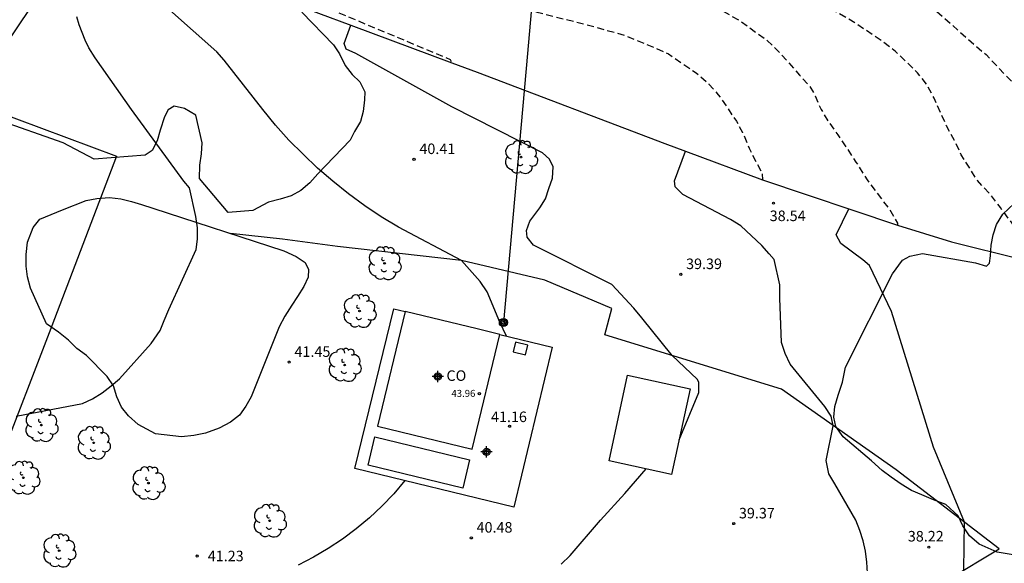
# Model space of a CAD drawing. Units: metres. Extents: x 584143 to 584495, y 4792039 to 4792290.
# Drawn here: x 584231 to 584301, y 4792153 to 4792192 of the extents above; entities that cross this region are included whole.
import ezdxf

# ---------------------------------------------------------------- set-up
doc = ezdxf.new("R2010")
doc.units = ezdxf.units.M
doc.header["$MEASUREMENT"] = 0
doc.linetypes.add('TRAZOS_NORMALES', pattern=[0.75, 0.5, -0.25])
for name, color, linetype in [('020104', 34, 'Continuous'), ('020194', 31, 'TRAZOS_NORMALES'), ('020195', 30, 'TRAZOS_NORMALES'), ('020204', 9, 'Continuous'), ('020308', 9, 'Continuous'), ('060130', 9, 'Continuous'), ('070101', 9, 'Continuous'), ('070104', 3, 'Continuous'), ('080107', 9, 'Continuous'), ('080137', 9, 'Continuous'), ('080201', 9, 'Continuous'), ('080301', 9, 'Continuous'), ('080303', 9, 'Continuous'), ('090103', 9, 'Continuous'), ('090217', 9, 'Continuous'), ('100106', 63, 'Continuous'), ('100202', 3, 'Continuous'), ('220104', 9, 'Continuous'), ('Centroides', 1, 'Continuous')]:
    doc.layers.add(name, color=color, linetype=linetype)
doc.layers.add('020105', color=24, linetype='Continuous', lineweight=30)
doc.styles.add('ARIAL', font='arial.ttf', dxfattribs={"height": 1})

# ---------------------------------------------------------------- blocks, each defined once
blk = doc.blocks.new('Centroide')
for points in [[(0.402, 0), (-0.402, 0)], [(0, -0.402), (0, 0.402)]]:
    blk.add_lwpolyline(points)
for radius in [0.256, 0.159]:
    blk.add_circle((0, 0), radius)
blk = doc.blocks.new('COTAPU')
blk.add_circle((0, 0), 0.075)
blk = doc.blocks.new('PUNTO')
blk.add_circle((0, 0), 0.075)
blk = doc.blocks.new('ARBOL')
blk.add_circle((0, 0), 0.0587)
for centre, radius, start, end in [((-0.564, 0.381), 0.532, 92.28, 254.58), ((-0.28, 0.855), 0.3, 359.28777, 173.60777), ((0.097, 0.97), 0.21, 23.15651, 160.46651), ((0.438, 0.881), 0.24, 301.57804, 139.32804), ((0.656, 0.288), 0.443, 319.85562, 114.76562), ((-0.091, 0.321), 0.12, 119.14, 310.56), ((0.819, -0.249), 0.383, 235.52754, 62.02753), ((-0.556, -0.339), 0.555, 142.64, 266.54), ((-0.039, -0.384), 0.21, 189.64, 323.88), ((0.299, -0.624), 0.532, 224.67, 0.24), ((-0.301, -0.676), 0.45, 213.78, 295.32)]:
    blk.add_arc(centre, radius, start, end)
blk = doc.blocks.new('POSTEM')
for radius in [0.29, 0.21, 0.12]:
    blk.add_circle((0, 0), radius)

msp = doc.modelspace()

# ---------------------------------------------------------------- linework, layer by layer
at = {"layer": '020104', "flags": 128}
for points, elevation in [([(584231.07, 4792163.42), (584235.79, 4792164.32), (584236.49, 4792164.66), (584237.19, 4792165.08), (584237.83, 4792165.59), (584238.41, 4792166.08), (584240.68, 4792168.59), (584241.32, 4792169.51), (584241.59, 4792170.22), (584241.92, 4792171.02), (584243.88, 4792175.28), (584243.97, 4792176.03), (584243.96, 4792176.83), (584243.84, 4792177.63), (584243.39, 4792179.68), (584243, 4792180.14), (584239.28, 4792185.24), (584236.69, 4792188.94), (584236.24, 4792189.65), (584235.98, 4792190.18), (584235.75, 4792190.73), (584235.55, 4792191.29), (584235.38, 4792191.86)], 42), ([(584265.96, 4792169.12), (584265.49, 4792170.11), (584264.58, 4792172.28), (584264.08, 4792173), (584262.75, 4792174.49), (584258.27, 4792176.87), (584257.05, 4792177.61), (584255.87, 4792178.4), (584254.71, 4792179.25), (584253.6, 4792180.14), (584252.52, 4792181.07), (584251.48, 4792182.06), (584250.48, 4792183.08), (584249.53, 4792184.14), (584248.62, 4792185.25), (584245.87, 4792188.76), (584245.34, 4792189.35), (584241.98, 4792192.34)], 41), ([(584291.66, 4792152.26), (584291.61, 4792153.03), (584291.5, 4792153.8), (584291.34, 4792154.55), (584291.11, 4792155.29), (584290.83, 4792156.01), (584289.32, 4792158.6), (584288.9, 4792159.32), (584288.71, 4792160.27), (584289.21, 4792162.74), (584289.07, 4792163.43), (584288.62, 4792164.1), (584286.15, 4792167.12), (584285.78, 4792167.88), (584285.52, 4792168.66), (584285.42, 4792171.82), (584285.4, 4792172.78), (584285.01, 4792174.57), (584284.65, 4792174.98), (584284.13, 4792175.56), (584282.64, 4792176.98), (584281.91, 4792177.41), (584278.51, 4792179.21), (584277.96, 4792179.74), (584277.91, 4792180.18), (584278.71, 4792182.28)], 39), ([(584281.55, 4792138.5), (584282.82, 4792139.43), (584292.47, 4792146.28), (584293.19, 4792146.62), (584293.9, 4792147.02), (584294.57, 4792147.46), (584295.21, 4792147.95), (584295.81, 4792148.48), (584296.38, 4792149.06), (584296.9, 4792149.68), (584297.37, 4792150.33), (584297.8, 4792151.01), (584298.17, 4792151.72), (584298.5, 4792152.46), (584298.55, 4792155.87), (584296.35, 4792161.2), (584293.35, 4792170.88), (584291.8, 4792174.14), (584291.31, 4792174.56), (584289.76, 4792175.72), (584289.42, 4792176.32), (584290.32, 4792178.17)], 38), ([(584258.73, 4792158.83), (584257.93, 4792157.9), (584257.09, 4792157.02), (584256.2, 4792156.19), (584255.26, 4792155.4), (584254.28, 4792154.67), (584253.27, 4792153.99), (584252.22, 4792153.37), (584251.13, 4792152.81)], 41)]:
    msp.add_lwpolyline(points, dxfattribs=dict(at, elevation=elevation))
at = {"layer": '020105', "elevation": 40, "flags": 128}
for points in [[(584278.24, 4792161.74), (584279.65, 4792165.1), (584279.64, 4792165.85), (584279.53, 4792166.05), (584277.76, 4792167.73), (584275.59, 4792170.41), (584275.03, 4792171.11), (584273.46, 4792172.8), (584267.89, 4792175.59), (584267.42, 4792176.16), (584267.38, 4792176.63), (584267.63, 4792177.29), (584268.32, 4792178.26), (584268.74, 4792178.9), (584268.98, 4792179.63), (584269.23, 4792180.36), (584269.27, 4792181.16), (584269.02, 4792181.72), (584268.53, 4792182.17), (584262.08, 4792185.44), (584255.24, 4792189.25), (584254.55, 4792189.54), (584254.4, 4792189.94), (584254.87, 4792191.25)], [(584269.84, 4792152.89), (584270.5, 4792153.49), (584272.66, 4792156.02), (584274.38, 4792157.92), (584275.9, 4792159.66)]]:
    msp.add_lwpolyline(points, dxfattribs=at)
at = {"layer": '020194', "flags": 128}
for points, elevation in [([(584246.197, 4792290.239), (584246.2, 4792289.71), (584246.24, 4792288.13), (584246.17, 4792287.37), (584245.8, 4792285.67), (584245.57, 4792284.91), (584245.14, 4792284.24), (584244.59, 4792283.8), (584243.09, 4792283.28), (584242.35, 4792283.01), (584241.57, 4792282.8), (584240.12, 4792282.14), (584238.77, 4792281.41), (584238.1, 4792281), (584236.94, 4792279.94), (584235.74, 4792278.88), (584235.12, 4792278.4), (584233.92, 4792277.39), (584232.64, 4792276.47), (584231.98, 4792276.03), (584230.65, 4792275.27), (584229.33, 4792274.43), (584228.3, 4792273.7), (584227.76, 4792273.17), (584227.32, 4792272.56), (584227.09, 4792271.83), (584226.91, 4792271.07), (584226.66, 4792270.35), (584226.33, 4792269.65), (584225.89, 4792269.02), (584224.74, 4792267.95), (584224.23, 4792267.45), (584223.93, 4792266.73), (584223.67, 4792265.17), (584223.75, 4792263.59), (584223.79, 4792262.81), (584223.7, 4792262.05), (584223.69, 4792260.77), (584223.92, 4792260.03), (584224.34, 4792259.38), (584224.89, 4792258.97), (584225.67, 4792258.79), (584226.4, 4792258.85), (584227.11, 4792259.18), (584227.76, 4792259.58), (584229.19, 4792260.34), (584229.85, 4792260.77), (584230.52, 4792260.99), (584231.29, 4792260.96), (584231.99, 4792260.69), (584232.63, 4792260.29), (584233.2, 4792259.76), (584234.15, 4792258.5), (584234.8, 4792257.12), (584235.37, 4792255.6), (584235.88, 4792254.06), (584236.49, 4792252.59), (584237.3, 4792251.17), (584237.67, 4792250.46), (584238.11, 4792249.39), (584238.6, 4792248.81), (584239.19, 4792248.35), (584240.52, 4792247.52), (584241.96, 4792246.96), (584242.68, 4792246.63), (584243.37, 4792246.25), (584244.7, 4792245.42), (584245.99, 4792244.6), (584246.68, 4792244.29), (584247.36, 4792243.92), (584248.61, 4792243.02), (584249.96, 4792242.28), (584250.61, 4792241.89), (584251.24, 4792241.41), (584251.8, 4792240.85), (584252.32, 4792240.25), (584252.71, 4792239.57), (584253.83, 4792236.84), (584253.879, 4792236.737), (584254.265, 4792235.719), (584254.929, 4792233.419), (584255.373, 4792232.275), (584255.685, 4792231.163), (584255.871, 4792229.993), (584255.997, 4792227.631), (584255.871, 4792226.571), (584255.637, 4792225.449), (584255.013, 4792223.281), (584254.225, 4792221.211), (584253.177, 4792217.897), (584252.543, 4792215.822), (584251.973, 4792213.464), (584251.479, 4792211.3), (584251.039, 4792209.01), (584250.925, 4792207.748), (584250.921, 4792205.456), (584251.115, 4792201.936), (584251.658, 4792199.672), (584252.044, 4792198.498), (584252.14, 4792198.278), (584252.684, 4792197.516), (584253.984, 4792196.058), (584254.88, 4792195.464), (584255.968, 4792194.974), (584256.942, 4792194.636), (584259.148, 4792194.086), (584264.608, 4792192.946), (584267.962, 4792192.224), (584272.254, 4792191.146), (584274.326, 4792190.538), (584276.46, 4792189.666), (584277.489, 4792189.206), (584279.467, 4792187.852), (584280.361, 4792187.06), (584281.031, 4792186.306), (584282.317, 4792184.432), (584282.75, 4792183.61), (584282.87, 4792183.4), (584283.22, 4792182.49), (584284.16, 4792180.68), (584284.17, 4792180.25)], 38.64), ([(584251.844, 4792290.238), (584251.85, 4792289.3), (584251.82, 4792288.55), (584251.72, 4792287.79), (584251.54, 4792287.01), (584251.26, 4792286.28), (584250.92, 4792285.58), (584250.19, 4792284.48), (584249.64, 4792283.96), (584249.01, 4792283.45), (584248.36, 4792283.04), (584247.61, 4792282.73), (584246.07, 4792282.38), (584244.53, 4792282), (584243.75, 4792281.84), (584242.23, 4792281.44), (584241.49, 4792281.18), (584240, 4792280.49), (584238.68, 4792279.61), (584237.35, 4792278.75), (584236.18, 4792277.79), (584235.03, 4792276.75), (584234.46, 4792276.19), (584233.97, 4792275.56), (584233.36, 4792275.03), (584232.73, 4792274.58), (584231.38, 4792273.8), (584230.07, 4792272.9), (584228.99, 4792271.72), (584228.54, 4792271.06), (584228.24, 4792270.31), (584228.17, 4792268.74), (584228.03, 4792267.96), (584227.75, 4792267.22), (584227.05, 4792265.83), (584226.67, 4792265.17), (584226.39, 4792264.47), (584226.25, 4792263.71), (584226.22, 4792262.95), (584226.3, 4792262.2), (584226.57, 4792261.51), (584226.92, 4792261.14), (584227.55, 4792260.98), (584228.31, 4792261.13), (584229.63, 4792261.88), (584230.61, 4792262.35), (584231.29, 4792262.74), (584232.35, 4792263.68), (584233.04, 4792263.91), (584233.76, 4792263.87), (584234.45, 4792263.56), (584235.05, 4792263.08), (584235.59, 4792262.51), (584235.93, 4792261.81), (584236.22, 4792261.07), (584236.66, 4792259.61), (584237.09, 4792258.11), (584237.63, 4792256.64), (584237.9, 4792255.91), (584238.21, 4792255.23), (584238.97, 4792253.89), (584239.4, 4792253.21), (584240.12, 4792251.88), (584240.96, 4792250.58), (584241.38, 4792249.94), (584241.88, 4792249.33), (584243.11, 4792248.42), (584244.53, 4792247.74), (584245.86, 4792246.96), (584247.25, 4792246.22), (584248.56, 4792245.31), (584249.83, 4792244.4), (584251.01, 4792243.41), (584252.34, 4792242.52), (584253.65, 4792241.67), (584254.36, 4792241.31), (584255, 4792240.91), (584255.64, 4792240.44), (584256.11, 4792239.81), (584256.52, 4792239.16), (584257.72, 4792236.55), (584259.021, 4792234.581), (584259.577, 4792233.571), (584259.695, 4792233.393), (584259.717, 4792233.193), (584260.199, 4792232.215), (584260.581, 4792231.217), (584260.877, 4792230.059), (584261.047, 4792229.071), (584261.053, 4792227.887), (584260.917, 4792226.703), (584260.505, 4792224.529), (584259.811, 4792222.501), (584258.909, 4792220.441), (584257.813, 4792218.437), (584257.191, 4792217.473), (584256.169, 4792215.371), (584255.169, 4792213.362), (584254.025, 4792211.02), (584253.245, 4792208.796), (584252.783, 4792206.488), (584252.713, 4792205.378), (584252.825, 4792204.168), (584253.012, 4792203.07), (584253.334, 4792202.058), (584254.032, 4792200.962), (584255.468, 4792199.798), (584255.668, 4792199.66), (584256.52, 4792198.93), (584257.55, 4792198.354), (584259.556, 4792197.454), (584260.018, 4792197.272), (584263.26, 4792196.59), (584266.612, 4792196.43), (584268.824, 4792196.332), (584271.12, 4792196.056), (584274.542, 4792195.234), (584276.686, 4792194.524), (584278.69, 4792193.65), (584280.567, 4792192.71), (584282.627, 4792191.538), (584284.503, 4792190.166), (584285.401, 4792189.318), (584286.815, 4792187.694), (584287.513, 4792186.938), (584287.933, 4792186.23), (584288.343, 4792185.262), (584288.873, 4792184.37), (584289.549, 4792183.442), (584290.831, 4792181.502), (584291.62, 4792180.25), (584293.3, 4792178), (584293.79, 4792177.17), (584293.79, 4792177.01)], 37.64), ([(584302.65, 4792150.87), (584305.58, 4792153.12), (584305.88, 4792153.33), (584306.16, 4792153.56), (584306.43, 4792153.8), (584306.68, 4792154.07), (584306.9, 4792154.35), (584307.11, 4792154.65), (584307.3, 4792154.96), (584307.46, 4792155.29), (584307.6, 4792155.62), (584307.72, 4792155.96), (584307.832, 4792156.315), (584307.849, 4792156.352), (584308.553, 4792160.37), (584308.621, 4792161.426), (584308.569, 4792162.572), (584307.619, 4792166.064), (584307.031, 4792168.012), (584306.777, 4792169.17), (584305.641, 4792172.216), (584305.425, 4792172.642), (584303.861, 4792174.816), (584303.107, 4792175.61), (584301.108, 4792178.268), (584300.412, 4792179.182), (584299.47, 4792180.194), (584298.322, 4792182.028), (584297.846, 4792183.053), (584297.27, 4792184.085), (584296.384, 4792186.067), (584295.884, 4792187.019), (584295.22, 4792187.865), (584293.634, 4792189.387), (584292.716, 4792190.101), (584290.772, 4792191.405), (584288.89, 4792192.517), (584286.848, 4792193.593), (584284.808, 4792194.825), (584283.69, 4792195.297), (584279.605, 4792197.305), (584276.455, 4792198.358), (584275.275, 4792198.706), (584271.805, 4792199.268), (584268.489, 4792199.554), (584266.217, 4792199.572), (584262.787, 4792199.994), (584261.687, 4792200.17), (584259.539, 4792200.956), (584258.559, 4792201.55), (584257.645, 4792202.28), (584257.514, 4792202.368), (584256.457, 4792203.246), (584255.955, 4792204.2), (584255.649, 4792205.274), (584255.521, 4792206.356), (584255.598, 4792208.624), (584255.958, 4792210.188), (584256.468, 4792211.296), (584257.818, 4792213.167), (584260.47, 4792216.819), (584261.092, 4792217.699), (584261.712, 4792218.767), (584263.132, 4792220.743), (584264.312, 4792222.625), (584265.22, 4792224.643), (584266.014, 4792226.927), (584266.454, 4792228.029), (584266.676, 4792229.171), (584266.786, 4792230.401), (584266.73, 4792231.461), (584266.494, 4792232.557), (584266.236, 4792233.217), (584265.726, 4792234.201), (584265.082, 4792235.097), (584264.18, 4792236.06), (584262.48, 4792237.77), (584261.16, 4792238.56), (584259.85, 4792239.44), (584258.47, 4792240.27), (584257.8, 4792240.62), (584257.15, 4792241.04), (584256.58, 4792241.56), (584255.66, 4792242.78), (584254.54, 4792243.79), (584253.28, 4792244.71), (584252.63, 4792245.09), (584251.23, 4792245.69), (584250.54, 4792246.01), (584249.17, 4792246.86), (584245.61, 4792248.96), (584244.16, 4792249.77), (584242.9, 4792250.67), (584242.34, 4792251.25), (584241.92, 4792251.94), (584241.61, 4792252.66), (584241.35, 4792254.28), (584241.04, 4792255.87), (584240.72, 4792257.4), (584240.27, 4792258.93), (584239.71, 4792260.39), (584239.01, 4792261.76), (584238.15, 4792263.07), (584237.67, 4792263.7), (584237.15, 4792264.28), (584236.68, 4792264.69), (584235.59, 4792265.79), (584234.96, 4792266.25), (584234.59, 4792266.19), (584233.09, 4792265.59), (584231.76, 4792264.86), (584230.35, 4792264.21), (584229.68, 4792264.22), (584229.44, 4792264.5), (584229.31, 4792265.06), (584229.43, 4792265.75), (584229.65, 4792266.5), (584229.99, 4792268.04), (584230.13, 4792268.78), (584230.42, 4792269.5), (584231.41, 4792270.41), (584231.92, 4792271), (584232.55, 4792271.5), (584233.89, 4792272.32), (584234.51, 4792272.83), (584235, 4792273.42), (584235.42, 4792274.09), (584236.5, 4792276.01), (584237.68, 4792277.12), (584239.04, 4792278.02), (584240.39, 4792278.92), (584241.72, 4792279.64), (584242.43, 4792279.99), (584244, 4792280.45), (584245.56, 4792280.74), (584247.11, 4792280.88), (584248.65, 4792281), (584250.24, 4792281.14), (584251.78, 4792281.27), (584252.53, 4792281.38), (584253.31, 4792281.58), (584254.64, 4792282.32), (584255.27, 4792282.77), (584255.76, 4792283.36), (584256.2, 4792284.15), (584256.82, 4792285.62), (584257.13, 4792286.37), (584257.36, 4792287.16), (584257.56, 4792288.72), (584257.61, 4792289.5), (584257.709, 4792290.238)], 36.64), ([(584262.892, 4792290.238), (584262.87, 4792290.02), (584262.97, 4792288.48), (584263.09, 4792286.93), (584263.08, 4792286.14), (584262.99, 4792285.34), (584262.68, 4792283.73), (584262.06, 4792282.3), (584261.73, 4792281.59), (584261.21, 4792280.98), (584260.64, 4792280.42), (584259.99, 4792280.05), (584259.25, 4792279.81), (584258.49, 4792279.64), (584256.91, 4792279.57), (584255.34, 4792279.58), (584253.68, 4792279.67), (584251.96, 4792279.72), (584249.72, 4792279.61), (584248.11, 4792279.46), (584247.33, 4792279.29), (584245.76, 4792279.13), (584244.22, 4792279), (584243.49, 4792278.84), (584242.03, 4792278.33), (584240.61, 4792277.65), (584239.29, 4792276.82), (584238.69, 4792276.33), (584237.65, 4792275.18), (584237.16, 4792274.55), (584236.79, 4792273.87), (584236.51, 4792273.14), (584236.15, 4792272.44), (584235.63, 4792271.86), (584234.93, 4792271.51), (584234.2, 4792271.23), (584233.56, 4792270.83), (584233.04, 4792270.38), (584232.2, 4792268.69), (584231.63, 4792267.24), (584231.62, 4792266.66), (584231.75, 4792266.4), (584232.41, 4792266.43), (584233.12, 4792266.79), (584234.42, 4792267.64), (584235.09, 4792268), (584235.79, 4792268.31), (584237.23, 4792268.82), (584238.01, 4792268.83), (584238.76, 4792268.71), (584239.48, 4792268.5), (584240.04, 4792268.07), (584240.33, 4792267.56), (584240.38, 4792266.77), (584240.27, 4792266.02), (584240.47, 4792264.51), (584240.61, 4792263.76), (584241.23, 4792262.28), (584241.99, 4792260.89), (584242.4, 4792260.22), (584243.02, 4792258.76), (584243.23, 4792258.01), (584243.52, 4792256.49), (584243.75, 4792254.9), (584243.85, 4792254.09), (584244.01, 4792253.3), (584244.28, 4792252.54), (584244.68, 4792251.87), (584245.15, 4792251.27), (584245.69, 4792250.73), (584246.87, 4792249.77), (584248.21, 4792248.97), (584248.9, 4792248.53), (584250.29, 4792247.85), (584251.68, 4792247.08), (584253.08, 4792246.29), (584254.68, 4792245.22), (584255.32, 4792244.83), (584255.93, 4792244.3), (584257.04, 4792243.19), (584258.3, 4792242.26), (584258.9, 4792241.74), (584259.41, 4792241.16), (584260.02, 4792240.66), (584260.69, 4792240.27), (584261.4, 4792239.93), (584262.05, 4792239.53), (584262.77, 4792239.22), (584264.26, 4792238.92), (584265.78, 4792238.6), (584266.54, 4792238.5), (584267.33, 4792238.31), (584268.04, 4792237.99), (584268.71, 4792237.53), (584269.28, 4792237.03), (584270.616, 4792235.567), (584271.468, 4792234.757), (584272.154, 4792233.811), (584272.762, 4792232.815), (584273.066, 4792232.097), (584273.198, 4792230.963), (584273.119, 4792230.255), (584272.859, 4792229.219), (584272.455, 4792228.163), (584271.783, 4792227.147), (584269.763, 4792224.609), (584268.383, 4792222.697), (584267.311, 4792220.773), (584266.171, 4792218.957), (584265.441, 4792217.959), (584263.165, 4792215.515), (584261.037, 4792212.895), (584259.535, 4792211.128), (584259.279, 4792210.78), (584258.805, 4792209.838), (584258.387, 4792208.542), (584258.385, 4792207.364), (584258.425, 4792207.124), (584258.591, 4792206.734), (584259.221, 4792205.41), (584259.329, 4792205.23), (584259.455, 4792205.062), (584259.601, 4792204.91), (584260.623, 4792204.118), (584260.821, 4792203.992), (584261.769, 4792203.586), (584262.921, 4792203.31), (584265.169, 4792202.958), (584268.539, 4792202.584), (584272.961, 4792202.121), (584275.235, 4792201.739), (584279.745, 4792200.803), (584281.823, 4792200.263), (584284.031, 4792199.621), (584286.07, 4792198.905), (584288.264, 4792197.917), (584290.214, 4792196.857), (584295.034, 4792193.591), (584297.55, 4792191.369), (584299.21, 4792189.893), (584300.084, 4792189.159), (584301.638, 4792187.525), (584303.244, 4792185.935), (584304.87, 4792184.181), (584305.566, 4792183.299), (584306.855, 4792181.271), (584307.361, 4792180.187), (584308.031, 4792178.127), (584308.453, 4792175.955), (584309.001, 4792173.87), (584309.339, 4792172.902), (584310.767, 4792169.698), (584312.165, 4792166.726), (584312.617, 4792165.652), (584312.745, 4792165.25), (584313.313, 4792162.984), (584313.849, 4792160.762), (584313.941, 4792159.564), (584313.895, 4792158.42), (584313.731, 4792157.314), (584313.635, 4792156.916), (584313.239, 4792156.094), (584312.051, 4792154.028), (584311.947, 4792153.812), (584311.839, 4792153.632), (584311.685, 4792153.496), (584311.473, 4792153.13), (584309.977, 4792151.38), (584308.2, 4792149.42), (584307.85, 4792149.04), (584306.41, 4792147.33), (584305.68, 4792146.55), (584304.53, 4792145.1), (584303.03, 4792143.5), (584302.21, 4792142.77), (584300.7, 4792141.13), (584298.53, 4792138.81), (584297.89, 4792137.99), (584295.76, 4792135.93), (584292.05, 4792133), (584289.46, 4792131.09), (584287.75, 4792129.66), (584286.05, 4792128.44), (584285.2, 4792127.84), (584284.24, 4792127.28), (584282.26, 4792126.41), (584280.46, 4792125.46), (584279.4, 4792124.92), (584276.48, 4792123.32), (584275.6, 4792122.76), (584273.8, 4792121.43), (584271.9, 4792119.95), (584271.02, 4792119.43), (584268.36, 4792117.45), (584266.42, 4792116.1), (584265.45, 4792115.42), (584265.27, 4792115.27), (584264.48, 4792114.81), (584262.46, 4792113.81), (584261.47, 4792113.36), (584261.29, 4792113.25), (584259.52, 4792112.87)], 35.64)]:
    msp.add_lwpolyline(points, dxfattribs=dict(at, elevation=elevation))
at = {"layer": '020195', "elevation": 39.64, "flags": 128}
msp.add_lwpolyline([(584240.064, 4792290.239), (584240.21, 4792289.43), (584240.55, 4792287.91), (584240.69, 4792287.17), (584240.77, 4792286.38), (584240.62, 4792285.6), (584240.4, 4792284.95), (584239.88, 4792284.34), (584238.66, 4792283.33), (584238.01, 4792282.9), (584237.4, 4792282.41), (584235.34, 4792280.46), (584234.15, 4792279.44), (584233.51, 4792278.94), (584232.88, 4792278.52), (584231.66, 4792277.57), (584230.33, 4792276.69), (584229.03, 4792275.82), (584227.79, 4792274.86), (584226.61, 4792273.89), (584225.42, 4792272.88), (584224.81, 4792272.37), (584224.26, 4792271.82), (584223.83, 4792271.2), (584223.21, 4792270.04), (584222.96, 4792269.32), (584222.89, 4792267.77), (584222.84, 4792266.25), (584222.66, 4792264.69), (584222.4, 4792263.94), (584221.66, 4792262.57), (584221.41, 4792261.85), (584221.24, 4792261.12), (584221.18, 4792260.36), (584220.88, 4792258.88), (584220.82, 4792258.36), (584221.12, 4792257.66), (584221.62, 4792257.05), (584222.22, 4792256.58), (584222.97, 4792256.28), (584223.75, 4792256.2), (584224.52, 4792256.33), (584225.29, 4792256.53), (584226.92, 4792257.34), (584227.58, 4792257.78), (584228.18, 4792258.03), (584228.92, 4792258.02), (584229.66, 4792257.74), (584230.28, 4792257.3), (584230.83, 4792256.76), (584231.78, 4792255.55), (584232.6, 4792254.22), (584233.32, 4792252.72), (584234.25, 4792251.43), (584235.05, 4792250.07), (584235.49, 4792249.39), (584235.95, 4792248.8), (584237.08, 4792247.62), (584237.59, 4792247.03), (584238.17, 4792246.53), (584238.85, 4792246.2), (584239.57, 4792245.92), (584240.98, 4792245.16), (584242.1, 4792244.13), (584242.99, 4792242.89), (584243.89, 4792241.64), (584244.74, 4792240.29), (584245.1, 4792239.61), (584246.51, 4792237.4), (584247.604, 4792235.236), (584248.218, 4792233.094), (584248.708, 4792230.746), (584249.318, 4792228.604), (584249.812, 4792226.248), (584249.962, 4792225.134), (584250.036, 4792223.956), (584249.98, 4792221.584), (584249.688, 4792219.207), (584249.04, 4792215.707), (584248.54, 4792213.515), (584248.09, 4792210.193), (584247.856, 4792208.017), (584247.776, 4792205.799), (584247.79, 4792203.451), (584247.93, 4792201.205), (584248.042, 4792200.097), (584248.883, 4792197.593), (584249.347, 4792196.601), (584250.41, 4792194.96), (584250.92, 4792194.2), (584251.64, 4792193.44), (584252.82, 4792192.71), (584254.14, 4792192.09), (584261.95, 4792188.82), (584262.07, 4792188.57)], dxfattribs=at)
at = {"layer": '060130', "flags": 128}
msp.add_lwpolyline([(584265.49, 4792169.24), (584269.22, 4792168.33), (584266.47, 4792156.95), (584255.17, 4792159.69), (584257.93, 4792171.06), (584258.75, 4792170.87)], dxfattribs=at)
at = {"layer": '070101', "flags": 128}
for points in [[(584269.168, 4792213.052), (584267.16, 4792207.996), (584264.976, 4792205.925), (584260.2, 4792202.653), (584248.848, 4792196.405), (584247.62, 4792195.73), (584245.68, 4792194.69), (584254.87, 4792191.25), (584262.07, 4792188.57), (584263.87, 4792187.9), (584277.23, 4792182.84), (584278.71, 4792182.28), (584284.17, 4792180.25), (584293.79, 4792177.01), (584297.63, 4792175.84), (584302.598, 4792174.597), (584306.07, 4792174.141), (584310.926, 4792183.628), (584315.142, 4792192.042)], [(584216.988, 4792167.221), (584217.85, 4792168.79), (584219.89, 4792172.43), (584223.26, 4792179.17), (584226.399, 4792186.338), (584229.29, 4792185.26), (584238.21, 4792181.94), (584233.42, 4792169.36), (584229.899, 4792160.291)], [(584301.03, 4792153.98), (584293.7, 4792159.6), (584285.53, 4792165.34), (584272.95, 4792169.22), (584273.45, 4792171.09), (584268.69, 4792173.09), (584262.75, 4792174.49), (584253.94, 4792175.49), (584250.02, 4792176.02), (584246.31, 4792176.43)]]:
    msp.add_lwpolyline(points, dxfattribs=at)
at = {"layer": '070104', "flags": 128}
msp.add_lwpolyline([(584259.18, 4792126.78), (584259.79, 4792128.94), (584279.19, 4792140.17), (584290.66, 4792147.71), (584297.39, 4792151.8), (584301.03, 4792153.98)], dxfattribs=at)
at = {"layer": '080107', "flags": 128}
for points in [[(584258.75, 4792170.87), (584256.78, 4792162.71), (584263.52, 4792161.08), (584265.49, 4792169.24)], [(584263.88, 4792169.63), (584258.75, 4792170.87)], [(584265.49, 4792169.24), (584263.88, 4792169.63)]]:
    msp.add_lwpolyline(points, dxfattribs=at)
at = {"layer": '080137', "flags": 128}
for points in [[(584273.26, 4792160.23), (584274.58, 4792166.34), (584279.03, 4792165.37), (584277.71, 4792159.27)], [(584256.59, 4792161.95), (584263.33, 4792160.32), (584262.85, 4792158.3), (584256.11, 4792159.93)]]:
    msp.add_lwpolyline(points, close=True, dxfattribs=at)
at = {"layer": '090103', "flags": 128}
msp.add_lwpolyline([(584267.48, 4792168.48), (584266.61, 4792168.69), (584266.44, 4792167.99), (584267.3, 4792167.78)], close=True, dxfattribs=at)
at = {"layer": '100106', "flags": 128}
for points in [[(584229.75, 4792189.04), (584234.68, 4792196.35)], [(584251.4, 4792192.17), (584253.65, 4792189.85), (584254.07, 4792189.21), (584254.47, 4792188.38), (584254.97, 4792187.74), (584255.53, 4792187.23), (584255.87, 4792186.5), (584255.86, 4792185.93), (584255.76, 4792185.12), (584255.57, 4792184.39), (584255.15, 4792183.68), (584254.83, 4792183.06), (584252.53, 4792180.68), (584251.97, 4792180.03), (584251.33, 4792179.48), (584250.64, 4792179.1), (584249.85, 4792178.87), (584249.02, 4792178.66), (584247.9, 4792178.07), (584246.15, 4792177.93), (584244.1, 4792180.34), (584244.14, 4792181.29), (584244.26, 4792182.1), (584244.29, 4792182.89), (584243.84, 4792184.85), (584243.04, 4792185.32), (584242.31, 4792185.48), (584241.89, 4792185.22), (584241.62, 4792184.73), (584241.31, 4792183.77), (584241.1, 4792183.02), (584240.75, 4792182.34), (584240.24, 4792181.99), (584236.62, 4792181.72), (584234.4, 4792182.88), (584229.67, 4792184.53)], [(584303.01, 4792153.38), (584300.89, 4792153.74), (584299.6, 4792154.31), (584298.91, 4792154.89), (584298.44, 4792155.62), (584298.11, 4792156.33), (584297.23, 4792157.12), (584296.35, 4792157.47), (584295.51, 4792157.81), (584294.79, 4792158.13), (584294.04, 4792158.58), (584293.33, 4792159.07), (584292.7, 4792159.56), (584291.93, 4792160.25), (584289.93, 4792161.94), (584289.4, 4792162.68), (584289.25, 4792163.35), (584289.33, 4792164.11), (584289.57, 4792164.91), (584289.87, 4792165.84), (584290.08, 4792166.9), (584293.44, 4792173.56), (584294.15, 4792174.52), (584294.67, 4792174.8), (584295.57, 4792175.01), (584299.33, 4792174.33), (584300.11, 4792174.1), (584300.33, 4792174.31), (584300.4, 4792174.83), (584300.46, 4792175.59), (584300.59, 4792176.34), (584300.83, 4792177.06), (584301.29, 4792177.8), (584302.08, 4792178.55)]]:
    msp.add_lwpolyline(points, dxfattribs=at)
msp.add_lwpolyline([(584232.08, 4792172.53), (584231.88, 4792173.35), (584231.78, 4792174.1), (584231.77, 4792174.94), (584231.88, 4792175.81), (584232.27, 4792176.84), (584232.75, 4792177.45), (584234.35, 4792178.1), (584236.04, 4792178.77), (584236.81, 4792178.92), (584237.71, 4792178.98), (584238.51, 4792178.89), (584239.27, 4792178.7), (584239.98, 4792178.5), (584240.79, 4792178.23), (584250.11, 4792175.19), (584250.98, 4792174.79), (584251.64, 4792174.35), (584251.88, 4792173.87), (584251.84, 4792173.32), (584251.54, 4792172.64), (584251.09, 4792171.95), (584250.69, 4792171.31), (584250.19, 4792170.53), (584249.77, 4792169.79), (584247.79, 4792164.8), (584247.42, 4792164.12), (584246.95, 4792163.5), (584246.32, 4792163), (584245.52, 4792162.56), (584244.55, 4792162.21), (584243.7, 4792162.04), (584242.84, 4792161.95), (584240.99, 4792162.16), (584239.74, 4792162.83), (584239.05, 4792163.44), (584238.56, 4792164.07), (584238.23, 4792164.8), (584237.99, 4792165.57), (584237.55, 4792166.25), (584236.08, 4792167.73), (584235.39, 4792168.24), (584234.79, 4792168.82), (584234.08, 4792169.39), (584233.22, 4792170)], close=True, dxfattribs=at)
at = {"layer": '220104', "flags": 128}
msp.add_lwpolyline([(584270.984, 4792229.46), (584268.382, 4792199.777), (584267.45, 4792189.24), (584265.74, 4792170.09)], dxfattribs=at)

# ---------------------------------------------------------------- block references
at = {"layer": '020204'}
for p in [(584259.38, 4792181.7, 40.41), (584284.96, 4792178.58, 38.54), (584278.37, 4792173.52, 39.39), (584250.49, 4792167.27, 41.45), (584266.18, 4792162.7, 41.16), (584282.13, 4792155.77, 39.37), (584263.46, 4792154.75, 40.48), (584296.02, 4792154.09, 38.22)]:
    msp.add_blockref('COTAPU', p, dxfattribs=at)
at = {"layer": '020204', "rotation": 359.99}
msp.add_blockref('COTAPU', (584243.95, 4792153.46, 41.23), dxfattribs=at)
at = {"layer": '080201', "rotation": 359.99}
msp.add_blockref('PUNTO', (584264.03, 4792165.02, 43.95), dxfattribs=at)
at = {"layer": '090217', "rotation": 359.99}
msp.add_blockref('POSTEM', (584265.74, 4792170.09), dxfattribs=at)
at = {"layer": '100202', "rotation": 359.99}
for p in [(584266.99, 4792181.86), (584257.28, 4792174.3), (584255.5, 4792170.9), (584254.44, 4792167.06), (584232.86, 4792162.78), (584236.58, 4792161.52), (584231.57, 4792159.03), (584240.48, 4792158.65), (584249.11, 4792155.97), (584234.13, 4792153.84)]:
    msp.add_blockref('ARBOL', p, dxfattribs=at)
at = {"layer": 'Centroides', "rotation": 359.9987685839998}
for p in [(584261.063, 4792166.243), (584264.54, 4792160.873)]:
    msp.add_blockref('Centroide', p, dxfattribs=at)

# ---------------------------------------------------------------- texts
at = {"layer": '020308', "style": 'ARIAL'}
for s, p in [('40.41', (584259.76, 4792182.08)), ('38.54', (584284.691, 4792177.307)), ('39.39', (584278.74, 4792173.89)), ('41.45', (584250.87, 4792167.64)), ('41.16', (584264.855, 4792162.998)), ('39.37', (584282.5, 4792156.14)), ('40.48', (584263.83, 4792155.13)), ('38.22', (584294.519, 4792154.497))]:
    msp.add_text(s, height=0.75, dxfattribs=at).set_placement(p)
msp.add_text('41.23', height=0.75, rotation=359.99, dxfattribs=at).set_placement((584244.7, 4792153.09))
at = {"layer": '080301', "style": 'ARIAL'}
msp.add_text('CO', height=0.75, rotation=359.99877, dxfattribs=at).set_placement((584261.687, 4792165.93))
at = {"layer": '080303', "style": 'ARIAL'}
msp.add_text('43.96', height=0.5, rotation=359.99, dxfattribs=at).set_placement((584262.04, 4792164.79))

doc.saveas('drawing.dxf')
